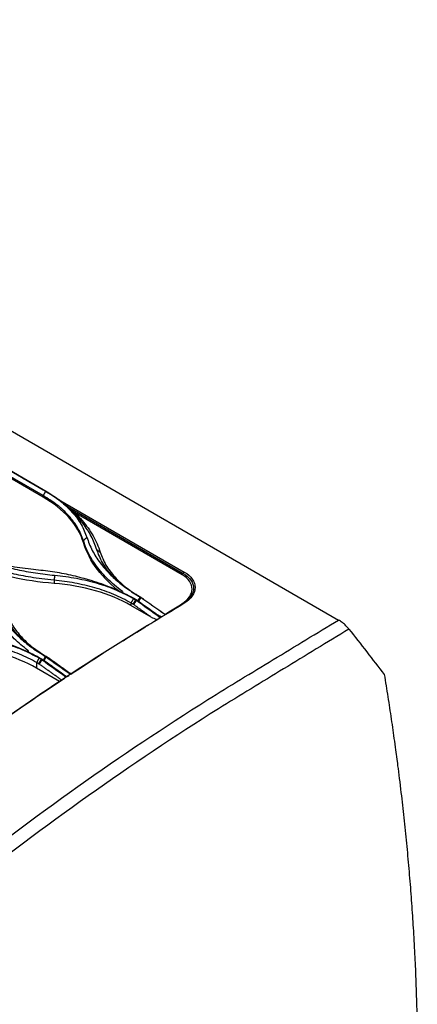
# Model space of a CAD drawing. Units: millimetres. Extents: x 0 to 4075, y 0 to 2906.
# Drawn here: x 2432 to 2544, y 2240 to 2517 of the extents above; entities that cross this region are included whole.
import ezdxf

# ---------------------------------------------------------------- set-up
doc = ezdxf.new("R2010")
doc.units = ezdxf.units.MM
doc.layers.add('LG-Product', color=3, linetype='Continuous')

msp = doc.modelspace()

# ---------------------------------------------------------------- linework, layer by layer
at = {"layer": 'LG-Product', "linetype": 'Continuous', "extrusion": (0, 0.816497, 0.57735)}
for p, q in [((1932.28, 2688.64), (2522.19, 2348.05)), ((2438.95, 2383.05), (2423.4, 2392.04)), ((2438.95, 2384.71), (2424.81, 2392.87)), ((2424.81, 2392.87), (2438.95, 2384.71)), ((2438.95, 2382.63), (2427.29, 2389.36)), ((2438.95, 2383.05), (2438.95, 2382.63)), ((2443.29, 2382), (2478.72, 2361.55)), ((2446.03, 2379.85), (2478.41, 2361.15)), ((2478.11, 2360.76), (2447.75, 2378.29)), ((2450.3, 2370.38), (2450.3, 2369.9)), ((2442.03, 2359.23), (2442.03, 2358.35)), ((2461.27, 2355.69), (2461.27, 2356.09)), ((2463.7, 2352.85), (2463.7, 2352.15)), ((2464.28, 2352.51), (2463.7, 2352.85)), ((2464.41, 2354.09), (2464.99, 2353.75)), ((2466.39, 2354.48), (2466.97, 2354.14)), ((2469.38, 2348.87), (2463.7, 2352.15)), ((2434.68, 2339.09), (2434.68, 2339.49)), ((2437.11, 2336.08), (2437.11, 2334.5)), ((2437.69, 2335.75), (2437.11, 2336.08)), ((2437.82, 2337.36), (2438.4, 2337.03)), ((2439.66, 2337.85), (2439.08, 2338.19)), ((2439.8, 2337.83), (2440.38, 2337.49)), ((2443.6, 2330.75), (2437.11, 2334.5))]:
    msp.add_line(p, q, dxfattribs=at)
at = {"layer": 'LG-Product', "linetype": 'Continuous'}
for centre, major_axis, ratio, start_param, end_param in [((2478.1, 2361.16), (-0.25, -0.433), 0.57735, 0.817442, 1.876707), ((2478.73, 2361.15), (-0.25, -0.433), 0.57735, 3.953171, 5.0183), ((2478.07, 2353.03), (-0.263, 0.425), 0.548329, 2.338941, 3.123221), ((2478.73, 2352.35), (-0.26, 0.427), 0.562039, 5.485035, 6.669413), ((2505.39, 1628.15), (-453.76, -785.93), 0.57735, 3.986365, 3.989956), ((2505.74, 1627.95), (454.01, 786.36), 0.57735, 0.844772, 0.847934)]:
    msp.add_ellipse(centre, major_axis=major_axis, ratio=ratio, start_param=start_param, end_param=end_param, dxfattribs=at)
for points, degree in [([(2425.52, 2392.48), (2430.23, 2389.76), (2434.94, 2387.04), (2439.66, 2384.32)], 3), ([(2439.65, 2384.29), (2438.95, 2384.71)], 1), ([(2438.95, 2384.71), (2439.66, 2384.32)], 1), ([(2439.66, 2384.3), (2438.95, 2383.05)], 1), ([(2443.29, 2382), (2443.37, 2381.95), (2443.45, 2381.89), (2443.53, 2381.83)], 3), ([(2451.29, 2371.32), (2450.3, 2370.38)], 1), ([(2454.07, 2367.83), (2455.04, 2367.15)], 1), ([(2442.2, 2360.64), (2442.03, 2359.23)], 1), ([(2463.7, 2352.15), (2457.85, 2355.53), (2450.14, 2357.74), (2442.03, 2358.35)], 3), ([(2480.95, 2355.31), (2480.58, 2354.45), (2479.67, 2353.7)], 2), ([(2464.41, 2354.09), (2463.7, 2352.85)], 1), ([(2464.1, 2354.33), (2464.13, 2354.31), (2464.16, 2354.3), (2464.19, 2354.28)], 3), ([(2464.78, 2353.96), (2464.16, 2354.3)], 1), ([(2464.99, 2353.75), (2464.28, 2352.51)], 1), ([(2464.45, 2352.4), (2464.28, 2352.51)], 1), ([(2465.24, 2353.59), (2464.45, 2352.4)], 1), ([(2469.38, 2348.87), (2464.45, 2352.4)], 1), ([(2464.76, 2353.97), (2465.06, 2353.81), (2465.36, 2353.64), (2465.66, 2353.47)], 3), ([(2464.99, 2353.75), (2465.01, 2353.77), (2465.03, 2353.78), (2465.06, 2353.8)], 3), ([(2464.99, 2353.75), (2465.07, 2353.71), (2465.16, 2353.65), (2465.24, 2353.59)], 3), ([(2465.24, 2353.69), (2465.18, 2353.73), (2465.12, 2353.76), (2465.06, 2353.8)], 3), ([(2465.06, 2353.8), (2465.66, 2353.47)], 1), ([(2465.31, 2353.63), (2465.29, 2353.65), (2465.26, 2353.67), (2465.24, 2353.69)], 3), ([(2465.24, 2353.69), (2465.79, 2353.39)], 1), ([(2465.31, 2353.63), (2465.29, 2353.62), (2465.26, 2353.61), (2465.24, 2353.59)], 3), ([(2465.24, 2353.59), (2467.47, 2352), (2469.7, 2350.4), (2471.93, 2348.8)], 3), ([(2472, 2348.85), (2469.77, 2350.44), (2467.54, 2352.04), (2465.31, 2353.63)], 3), ([(2466.26, 2354.53), (2465.66, 2353.47)], 1), ([(2465.68, 2354.86), (2466.39, 2354.48)], 1), ([(2466.26, 2354.53), (2466.07, 2354.64), (2465.88, 2354.75), (2465.69, 2354.87)], 3), ([(2466.45, 2354.41), (2465.8, 2353.38)], 1), ([(2466.51, 2354.36), (2465.84, 2353.35)], 1), ([(2466.45, 2354.41), (2466.39, 2354.45), (2466.32, 2354.49), (2466.26, 2354.53)], 3), ([(2466.26, 2354.53), (2466.97, 2354.14)], 1), ([(2466.51, 2354.36), (2466.49, 2354.38), (2466.47, 2354.39), (2466.45, 2354.41)], 3), ([(2466.51, 2354.36), (2467.14, 2354.03)], 1), ([(2473.2, 2349.58), (2470.97, 2351.17), (2468.74, 2352.77), (2466.51, 2354.36)], 3), ([(2466.97, 2354.14), (2467.14, 2354.03)], 1), ([(2478.31, 2352.62), (2478.39, 2352.68)], 1), ([(2479.67, 2353.7), (2479.21, 2353.19), (2478.44, 2352.79)], 2), ([(2469.38, 2348.87), (2469.91, 2348.64), (2470.43, 2348.4), (2470.95, 2348.17)], 3), ([(2471.34, 2349.41), (2471.65, 2349.28), (2471.96, 2349.14), (2472.27, 2349)], 3), ([(2472.07, 2348.88), (2471.83, 2349.06), (2471.58, 2349.23), (2471.34, 2349.41)], 3), ([(2471.93, 2348.8), (2471.95, 2348.82), (2471.98, 2348.83), (2472, 2348.85)], 3), ([(2472.07, 2348.88), (2472.13, 2348.92), (2472.2, 2348.96), (2472.27, 2349)], 3), ([(2461.47, 2342.23), (2463.52, 2343.51), (2465.58, 2344.78), (2467.64, 2346.03)], 3), ([(2525.11, 2345.5), (2528.47, 2341.22), (2531.78, 2336.95), (2535.06, 2332.71)], 3), ([(2437.11, 2334.5), (2431.26, 2337.88), (2423.55, 2340.01), (2415.45, 2340.45)], 3), ([(2446.76, 2332.84), (2449.83, 2334.86), (2452.91, 2336.84), (2455.99, 2338.79)], 3), ([(2436.39, 2338.21), (2435.8, 2338.5)], 1), ([(2436.38, 2338.2), (2436.52, 2338.14), (2436.67, 2338.07), (2436.81, 2338)], 3), ([(2436.86, 2337.97), (2436.84, 2337.98), (2436.83, 2337.99), (2436.81, 2338)], 3), ([(2437.82, 2337.36), (2437.11, 2336.08)], 1), ([(2438.4, 2337.03), (2437.69, 2335.75)], 1), ([(2437.86, 2335.64), (2437.69, 2335.75)], 1), ([(2438.65, 2336.86), (2437.86, 2335.64)], 1), ([(2438.4, 2337.03), (2438.48, 2336.98), (2438.57, 2336.92), (2438.65, 2336.86)], 3), ([(2438.65, 2336.96), (2438.59, 2337), (2438.53, 2337.04), (2438.47, 2337.07)], 3), ([(2438.47, 2337.07), (2439.03, 2336.79)], 1), ([(2438.73, 2336.91), (2438.7, 2336.93), (2438.67, 2336.95), (2438.65, 2336.96)], 3), ([(2438.65, 2336.96), (2439.17, 2336.71)], 1), ([(2438.73, 2336.91), (2438.7, 2336.9), (2438.68, 2336.88), (2438.65, 2336.86)], 3), ([(2438.65, 2336.86), (2440.88, 2335.27), (2443.11, 2333.67), (2445.34, 2332.07)], 3), ([(2445.41, 2332.12), (2443.18, 2333.72), (2440.96, 2335.31), (2438.73, 2336.91)], 3), ([(2438.73, 2336.91), (2439.23, 2336.67)], 1), ([(2439.6, 2337.81), (2439.03, 2336.79)], 1), ([(2439.08, 2338.19), (2439.8, 2337.83)], 1), ([(2439.78, 2337.7), (2439.17, 2336.71)], 1), ([(2439.22, 2336.68), (2439.85, 2337.65)], 1), ([(2439.6, 2337.81), (2439.62, 2337.83), (2439.64, 2337.84), (2439.66, 2337.85)], 3), ([(2439.6, 2337.81), (2439.66, 2337.78), (2439.72, 2337.74), (2439.78, 2337.7)], 3), ([(2439.91, 2337.69), (2439.83, 2337.75), (2439.74, 2337.8), (2439.66, 2337.85)], 3), ([(2439.66, 2337.85), (2440.38, 2337.49)], 1), ([(2439.78, 2337.7), (2439.81, 2337.68), (2439.83, 2337.67), (2439.85, 2337.65)], 3), ([(2439.91, 2337.69), (2439.89, 2337.68), (2439.87, 2337.66), (2439.85, 2337.65)], 3), ([(2439.85, 2337.65), (2442.08, 2336.05), (2444.31, 2334.46), (2446.54, 2332.86)], 3), ([(2446.6, 2332.9), (2444.37, 2334.5), (2442.14, 2336.09), (2439.91, 2337.69)], 3), ([(2439.91, 2337.69), (2440.55, 2337.38)], 1), ([(2440.38, 2337.49), (2440.55, 2337.38)], 1), ([(2440.55, 2337.38), (2446.83, 2332.89)], 1), ([(2444.16, 2331.13), (2437.86, 2335.64)], 1), ([(2420.17, 2314.64), (2428.42, 2320.53), (2436.7, 2326.22), (2444.99, 2331.68)], 3), ([(2445.34, 2332.07), (2445.36, 2332.09), (2445.39, 2332.1), (2445.41, 2332.12)], 3), ([(2445.57, 2332.06), (2445.78, 2332.2), (2445.98, 2332.33), (2446.19, 2332.47)], 3), ([(2446.54, 2332.86), (2446.56, 2332.87), (2446.58, 2332.89), (2446.6, 2332.9)], 3)]:
    msp.add_open_spline(points, degree=degree, dxfattribs=at)
for points, degree, knots in [([(2450.3, 2370.38), (2450.08, 2371), (2449.66, 2372.22), (2448.72, 2374), (2447.58, 2375.72), (2446.22, 2377.37), (2444.67, 2378.93), (2442.94, 2380.41), (2441.05, 2381.79), (2439.65, 2382.63), (2438.95, 2383.05)], 3, [0, 0, 0, 0, 0.128525, 0.256041, 0.382551, 0.508053, 0.632548, 0.756038, 0.878522, 1, 1, 1, 1]), ([(2454.07, 2367.83), (2453.85, 2368.47), (2453.42, 2369.75), (2452.52, 2371.63), (2451.45, 2373.47), (2450.18, 2375.27), (2448.46, 2377.34), (2446.15, 2379.63), (2443.14, 2382.08), (2440.82, 2383.56), (2439.65, 2384.29)], 3, [0, 0, 0, 0, 0.103894, 0.207142, 0.310125, 0.413228, 0.516835, 0.678044, 0.838614, 1, 1, 1, 1]), ([(2439.66, 2384.32), (2440.29, 2383.94), (2441.55, 2383.2), (2442.71, 2382.4), (2443.29, 2382)], 3, [0, 0, 0, 0, 0.501764, 1, 1, 1, 1]), ([(2439.66, 2384.3), (2440.4, 2383.85), (2441.87, 2382.96), (2443.84, 2381.51), (2445.64, 2379.97), (2447.73, 2377.82), (2449.88, 2374.97), (2450.82, 2372.53), (2451.29, 2371.32)], 3, [0, 0, 0, 0, 0.125866, 0.250893, 0.37581, 0.501343, 0.75038, 1, 1, 1, 1]), ([(2450.3, 2369.9), (2449.56, 2372.33), (2448.2, 2374.67), (2444.36, 2378.97), (2441.87, 2380.94), (2438.95, 2382.63)], 3, [0, 0, 0, 0, 0.5, 0.5, 1, 1, 1, 1]), ([(2443.53, 2381.83), (2444.33, 2381.24), (2445.93, 2380.04), (2448.06, 2378.11), (2449.97, 2376.09), (2451.65, 2373.97), (2453.07, 2371.77), (2454.24, 2369.49), (2454.77, 2367.93), (2455.04, 2367.15)], 3, [0, 0, 0, 0, 0.139727, 0.280497, 0.42231, 0.565166, 0.709066, 0.854011, 1, 1, 1, 1]), ([(2413.34, 2369.07), (2414.14, 2368.63), (2415.73, 2367.74), (2418.29, 2366.53), (2420.95, 2365.41), (2423.74, 2364.4), (2427.27, 2363.3), (2431.6, 2362.2), (2436.81, 2361.22), (2440.39, 2360.83), (2442.2, 2360.64)], 3, [0, 0, 0, 0, 0.100735, 0.200847, 0.300708, 0.400692, 0.501173, 0.667446, 0.833155, 1, 1, 1, 1]), ([(2461.27, 2356.09), (2460.51, 2356.68), (2458.99, 2357.85), (2456.97, 2359.73), (2455.14, 2361.7), (2453.55, 2363.76), (2452.2, 2365.9), (2451.08, 2368.11), (2450.56, 2369.63), (2450.3, 2370.38)], 3, [0, 0, 0, 0, 0.139816, 0.280645, 0.422487, 0.565344, 0.709214, 0.8541, 1, 1, 1, 1]), ([(2460.67, 2355.89), (2458.13, 2357.85), (2456.01, 2359.97), (2452.45, 2364.65), (2451.1, 2367.26), (2450.3, 2369.9)], 3, [0, 0, 0, 0, 0.481429, 0.481429, 1, 1, 1, 1]), ([(2451.29, 2371.32), (2451.5, 2370.69), (2451.91, 2369.45), (2452.77, 2367.63), (2453.8, 2365.84), (2455.01, 2364.1), (2456.7, 2362.03), (2459.01, 2359.69), (2462.09, 2357.15), (2464.49, 2355.63), (2465.69, 2354.87)], 3, [0, 0, 0, 0, 0.100755, 0.200914, 0.300827, 0.400843, 0.501313, 0.667738, 0.833434, 1, 1, 1, 1]), ([(2436.26, 2362.25), (2435.22, 2362.35), (2433.14, 2362.57), (2430.1, 2363.06), (2427.13, 2363.68), (2423.32, 2364.69), (2418.79, 2366.24), (2415.68, 2367.89), (2414.12, 2368.71)], 3, [0, 0, 0, 0, 0.1259, 0.250947, 0.375868, 0.501393, 0.750428, 1, 1, 1, 1]), ([(2465.68, 2354.86), (2464.94, 2355.31), (2463.47, 2356.2), (2461.5, 2357.65), (2459.71, 2359.18), (2457.62, 2361.33), (2455.47, 2364.18), (2454.53, 2366.61), (2454.07, 2367.83)], 3, [0, 0, 0, 0, 0.125866, 0.250893, 0.37581, 0.501343, 0.75038, 1, 1, 1, 1]), ([(2455.04, 2367.15), (2455.26, 2366.53), (2455.68, 2365.31), (2456.62, 2363.52), (2457.76, 2361.81), (2459.12, 2360.16), (2460.67, 2358.6), (2462.4, 2357.12), (2464.29, 2355.74), (2465.69, 2354.9), (2466.39, 2354.48)], 3, [0, 0, 0, 0, 0.128525, 0.256041, 0.382551, 0.508053, 0.632548, 0.756038, 0.878522, 1, 1, 1, 1]), ([(2442.03, 2359.23), (2440.88, 2359.35), (2438.68, 2359.58), (2435.56, 2360.04), (2432.77, 2360.55), (2430.31, 2361.09), (2428.14, 2361.62), (2425.13, 2362.46), (2421.33, 2363.7), (2418.39, 2364.98), (2416.94, 2365.61)], 3, [0, 0, 0, 0, 0.126129, 0.241958, 0.347486, 0.442712, 0.527636, 0.602258, 0.804534, 1, 1, 1, 1]), ([(2442.03, 2358.35), (2437.84, 2358.67), (2433.73, 2359.28), (2426.34, 2360.96), (2422.95, 2362), (2419.82, 2363.24)], 3, [0, 0, 0, 0, 0.525521, 0.525521, 1, 1, 1, 1]), ([(2465.06, 2353.8), (2464.26, 2354.24), (2462.67, 2355.12), (2460.11, 2356.33), (2457.45, 2357.44), (2454.67, 2358.46), (2451.15, 2359.57), (2446.82, 2360.68), (2441.63, 2361.67), (2438.06, 2362.05), (2436.26, 2362.25)], 3, [0, 0, 0, 0, 0.100728, 0.200848, 0.300726, 0.400731, 0.501231, 0.667527, 0.833219, 1, 1, 1, 1]), ([(2478.08, 2352.63), (2479.88, 2353.75), (2480.92, 2355.26), (2480.92, 2358.27), (2479.9, 2359.72), (2478.11, 2360.76)], 3, [0, 0, 0, 0, 0.5, 0.5, 1, 1, 1, 1]), ([(2478.41, 2361.15), (2480.29, 2360.07), (2481.36, 2358.55), (2481.36, 2356.43), (2481.22, 2355.88), (2480.97, 2355.35)], 3, [0, 0, 0, 0, 0.739953, 0.739953, 1, 1, 1, 1]), ([(2478.72, 2361.55), (2480.68, 2360.42), (2481.79, 2358.82), (2481.79, 2355.58), (2480.68, 2353.94), (2478.72, 2352.75)], 3, [0, 0, 0, 0, 0.5, 0.5, 1, 1, 1, 1]), ([(2463.7, 2352.85), (2462.93, 2353.27), (2461.39, 2354.12), (2458.88, 2355.24), (2456.27, 2356.25), (2453.55, 2357.12), (2450.75, 2357.85), (2447.89, 2358.45), (2444.99, 2358.93), (2443.01, 2359.13), (2442.03, 2359.23)], 3, [0, 0, 0, 0, 0.129102, 0.257031, 0.383787, 0.509372, 0.633785, 0.757027, 0.879098, 1, 1, 1, 1]), ([(2442.2, 2360.64), (2443.24, 2360.53), (2445.33, 2360.31), (2448.38, 2359.81), (2451.35, 2359.17), (2455.18, 2358.14), (2459.72, 2356.57), (2462.84, 2354.92), (2464.41, 2354.09)], 3, [0, 0, 0, 0, 0.125815, 0.250812, 0.375753, 0.501374, 0.750379, 1, 1, 1, 1]), ([(2461.27, 2356.09), (2461.29, 2356.08), (2461.3, 2356.06), (2461.32, 2356.03), (2461.33, 2356), (2461.33, 2355.95), (2461.33, 2355.91), (2461.32, 2355.83), (2461.31, 2355.77), (2461.28, 2355.7), (2461.27, 2355.68), (2461.26, 2355.66)], 3, [0, 0, 0, 0, 0.15858, 0.15858, 0.315771, 0.315771, 0.541445, 0.541445, 0.859978, 0.859978, 1, 1, 1, 1]), ([(2480.2, 2354.17), (2480.27, 2354.25), (2480.57, 2354.63), (2480.81, 2355.03), (2480.95, 2355.36)], 3, [0, 0, 0, 0, 0.216732, 1, 1, 1, 1]), ([(2478.72, 2352.75), (2475.27, 2350.66), (2471.82, 2348.56), (2464.36, 2344.03), (2444.33, 2331.59), (2424.36, 2317.86), (2392.43, 2294.17), (2376.47, 2281.46), (2360.7, 2268)], 3, [0, 0, 0, 0, 0.086901, 0.086901, 0.187838, 0.591586, 0.591586, 1, 1, 1, 1]), ([(2434.68, 2339.49), (2434, 2340.02), (2432.64, 2341.07), (2430.79, 2342.77), (2428.4, 2345.3), (2425.63, 2349), (2424.38, 2352.29), (2423.71, 2354.05)], 3, [0, 0, 0, 0, 0.124595, 0.25094, 0.379036, 0.667032, 1, 1, 1, 1]), ([(2424.61, 2354.9), (2424.83, 2354.25), (2425.26, 2352.95), (2426.15, 2351.03), (2427.21, 2349.16), (2428.47, 2347.34), (2430.22, 2345.17), (2432.63, 2342.75), (2435.85, 2340.13), (2438.34, 2338.59), (2439.6, 2337.81)], 3, [0, 0, 0, 0, 0.100804, 0.20097, 0.300865, 0.40086, 0.501322, 0.667614, 0.833277, 1, 1, 1, 1]), ([(2473.25, 2349.62), (2473.63, 2349.86), (2474.01, 2350.1), (2475.62, 2351.11), (2476.85, 2351.87), (2478.08, 2352.63)], 3, [0, 0, 0, 0, 0.237369, 0.237369, 1, 1, 1, 1]), ([(2439.08, 2338.19), (2438.34, 2338.63), (2436.87, 2339.52), (2434.9, 2340.99), (2433.11, 2342.54), (2431.02, 2344.73), (2428.87, 2347.64), (2427.94, 2350.13), (2427.48, 2351.38)], 3, [0, 0, 0, 0, 0.125831, 0.250834, 0.37574, 0.50128, 0.75029, 1, 1, 1, 1]), ([(2428.46, 2350.72), (2428.66, 2350.11), (2429.06, 2348.92), (2429.93, 2347.19), (2430.96, 2345.56), (2432.15, 2344.02), (2433.48, 2342.58), (2434.92, 2341.24), (2436.46, 2340), (2438.08, 2338.86), (2439.23, 2338.17), (2439.8, 2337.83)], 3, [0, 0, 0, 0, 0.123362, 0.243659, 0.360891, 0.47506, 0.586166, 0.694212, 0.799198, 0.901127, 1, 1, 1, 1]), ([(2473.25, 2349.62), (2472.78, 2349.96), (2472.31, 2350.31), (2471.72, 2350.74), (2471.6, 2350.83), (2471.48, 2350.92)], 3, [0, 0, 0, 0, 0.792747, 0.792747, 1, 1, 1, 1]), ([(2473.25, 2349.62), (2473.28, 2349.6), (2473.3, 2349.58), (2473.34, 2349.55), (2473.35, 2349.54), (2473.37, 2349.52), (2473.37, 2349.52), (2473.37, 2349.51)], 3, [0, 0, 0, 0, 0.33375, 0.33375, 0.664052, 0.664052, 1, 1, 1, 1]), ([(2376.52, 2243.9), (2379.38, 2246.57), (2382.39, 2249.12), (2388.35, 2254.22), (2391.33, 2256.75), (2400.31, 2264.23), (2406.31, 2269.12), (2424.4, 2283.44), (2436.52, 2292.54), (2460.9, 2309.81), (2473.13, 2317.97), (2491.51, 2329.49), (2497.65, 2333.18), (2509.92, 2340.62), (2516.06, 2344.34), (2522.19, 2348.05)], 3, [0, 0, 0, 0, 0.0625, 0.0625, 0.125, 0.125, 0.25, 0.25, 0.5, 0.5, 0.75, 0.75, 0.875, 0.875, 1, 1, 1, 1]), ([(2467.31, 2345.84), (2467.78, 2346.14), (2468.25, 2346.45), (2469.46, 2347.23), (2470.21, 2347.7), (2470.95, 2348.17)], 3, [0, 0, 0, 0, 0.388313, 0.388313, 1, 1, 1, 1]), ([(2471.35, 2348.24), (2471.31, 2348.22), (2471.27, 2348.19), (2471.18, 2348.16), (2471.13, 2348.15), (2471.04, 2348.15), (2470.99, 2348.15), (2470.95, 2348.17)], 3, [0, 0, 0, 0, 0.31878, 0.31878, 0.671239, 0.671239, 1, 1, 1, 1]), ([(2472.07, 2348.88), (2472.1, 2348.86), (2472.12, 2348.84), (2472.16, 2348.81), (2472.17, 2348.79), (2472.19, 2348.78), (2472.19, 2348.77), (2472.19, 2348.77)], 3, [0, 0, 0, 0, 0.328117, 0.328117, 0.652856, 0.652856, 1, 1, 1, 1]), ([(2472.66, 2349.07), (2472.62, 2349.04), (2472.57, 2349.02), (2472.48, 2348.99), (2472.43, 2348.98), (2472.34, 2348.98), (2472.3, 2348.99), (2472.27, 2349)], 3, [0, 0, 0, 0, 0.359142, 0.359142, 0.703055, 0.703055, 1, 1, 1, 1]), ([(2525.11, 2345.5), (2524.93, 2345.73), (2524.7, 2345.99), (2524.19, 2346.52), (2523.9, 2346.79), (2523.32, 2347.28), (2523.03, 2347.5), (2522.75, 2347.7), (2522.56, 2347.83), (2522.37, 2347.95), (2522.19, 2348.05)], 3, [0, 0, 0, 0, 0.2811, 0.2811, 0.563709, 0.563709, 0.82225, 0.82225, 0.82225, 1, 1, 1, 1]), ([(2525.11, 2345.5), (2518.98, 2341.77), (2512.85, 2338.04), (2500.59, 2330.58), (2494.46, 2326.89), (2476.09, 2315.37), (2463.86, 2307.21), (2439.5, 2289.95), (2427.38, 2280.86), (2409.3, 2266.55), (2403.3, 2261.67), (2394.33, 2254.18), (2391.35, 2251.66), (2386.88, 2247.84), (2385.4, 2246.56), (2383.17, 2244.63), (2382.42, 2243.99), (2380.94, 2242.68), (2380.24, 2241.97), (2379.53, 2241.31)], 3, [0, 0, 0, 0, 0.125, 0.125, 0.25, 0.25, 0.5, 0.5, 0.75, 0.75, 0.875, 0.875, 0.9375, 0.9375, 0.96875, 0.96875, 0.984375, 0.984375, 1, 1, 1, 1]), ([(2438.47, 2337.07), (2437.67, 2337.52), (2436.08, 2338.4), (2433.52, 2339.59), (2430.86, 2340.69), (2428.07, 2341.68), (2424.55, 2342.75), (2420.22, 2343.79), (2415.03, 2344.68), (2411.45, 2344.98), (2409.65, 2345.14)], 3, [0, 0, 0, 0, 0.100744, 0.200866, 0.300736, 0.400726, 0.501207, 0.667479, 0.833181, 1, 1, 1, 1]), ([(2437.11, 2336.08), (2436.34, 2336.51), (2434.81, 2337.35), (2432.31, 2338.46), (2429.7, 2339.44), (2426.98, 2340.27), (2424.18, 2340.97), (2421.31, 2341.52), (2418.4, 2341.94), (2416.43, 2342.09), (2415.45, 2342.17)], 3, [0, 0, 0, 0, 0.128779, 0.25647, 0.383077, 0.508604, 0.633056, 0.756436, 0.878749, 1, 1, 1, 1]), ([(2415.58, 2343.62), (2416.62, 2343.53), (2418.71, 2343.37), (2421.77, 2342.92), (2424.75, 2342.34), (2428.57, 2341.36), (2433.13, 2339.83), (2436.25, 2338.19), (2437.82, 2337.36)], 3, [0, 0, 0, 0, 0.125908, 0.250954, 0.37587, 0.501389, 0.750417, 1, 1, 1, 1]), ([(2434.68, 2339.49), (2434.7, 2339.48), (2434.71, 2339.46), (2434.73, 2339.43), (2434.74, 2339.4), (2434.75, 2339.35), (2434.75, 2339.31), (2434.74, 2339.22), (2434.72, 2339.17), (2434.68, 2339.06), (2434.65, 2339.01), (2434.61, 2338.95)], 3, [0, 0, 0, 0, 0.126067, 0.126067, 0.250944, 0.250944, 0.433431, 0.433431, 0.696114, 0.696114, 1, 1, 1, 1]), ([(2436.86, 2337.97), (2437.44, 2337.68), (2438.02, 2337.37), (2438.74, 2336.96), (2438.89, 2336.88), (2439.03, 2336.79)], 3, [0, 0, 0, 0, 0.800174, 0.800174, 1, 1, 1, 1]), ([(2438.4, 2337.03), (2438.4, 2337.03), (2438.4, 2337.03), (2438.42, 2337.04), (2438.45, 2337.06), (2438.47, 2337.07)], 3, [0, 0, 0, 0, 0.025115, 0.025115, 1, 1, 1, 1]), ([(2439.03, 2336.79), (2439.05, 2336.79), (2439.06, 2336.78), (2439.09, 2336.76), (2439.11, 2336.75), (2439.14, 2336.73), (2439.15, 2336.72), (2439.17, 2336.71)], 3, [0, 0, 0, 0, 0.328336, 0.328336, 0.664024, 0.664024, 1, 1, 1, 1]), ([(2439.17, 2336.71), (2439.17, 2336.71), (2439.18, 2336.7), (2439.19, 2336.7), (2439.2, 2336.69), (2439.21, 2336.68), (2439.21, 2336.68), (2439.22, 2336.68)], 3, [0, 0, 0, 0, 0.349225, 0.349225, 0.674596, 0.674596, 1, 1, 1, 1]), ([(2439.23, 2336.67), (2439.81, 2336.25), (2440.39, 2335.84), (2441.8, 2334.83), (2442.63, 2334.23), (2444.18, 2333.12), (2444.9, 2332.61), (2445.62, 2332.09)], 3, [0, 0, 0, 0, 0.272732, 0.272732, 0.662698, 0.662698, 1, 1, 1, 1]), ([(2535.06, 2332.71), (2538.91, 2309.36), (2544.38, 2254.44), (2544.38, 2224.04), (2544.38, 2193.63), (2540.78, 2161.66), (2540.33, 2158.14)], 2, [0, 0, 0, 0.250567, 0.603191, 0.603191, 0.955815, 1, 1, 1])]:
    msp.add_open_spline(points, degree=degree, knots=knots, dxfattribs=at)

doc.saveas('drawing.dxf')
